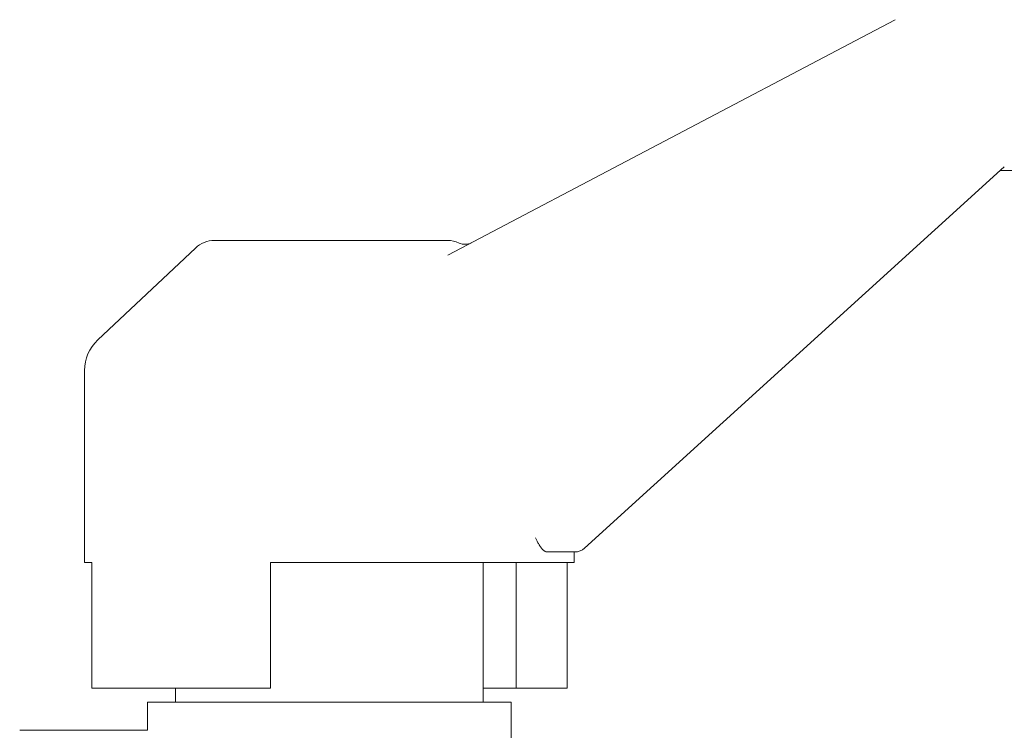
# Model space of a CAD drawing. Units: millimetres. Extents: x 13755 to 34883, y 20591 to 29373.
# Drawn here: x 28265 to 28336, y 21869 to 21920 of the extents above; entities that cross this region are included whole.
import ezdxf

# ---------------------------------------------------------------- set-up
doc = ezdxf.new("R2010")
doc.units = ezdxf.units.MM
doc.layers.add('SICHTBARE KANTEN(DIN)', color=179, linetype='CONTINUOUS', lineweight=18)

msp = doc.modelspace()

# ---------------------------------------------------------------- linework, layer by layer
at = {"layer": 'SICHTBARE KANTEN(DIN)', "color": 7}
for p, q in [((28326.339, 21918.609), (28328.248, 21919.613)), ((28326.339, 21918.609), (28296.136, 21902.716)), ((28305.934, 21881.676), (28336.079, 21909.064)), ((28335.783, 21908.794), (28443.27, 21908.794)), ((28279.381, 21903.772), (28294.592, 21903.772)), ((28296.087, 21903.772), (28294.592, 21903.772)), ((28278.004, 21903.226), (28270.993, 21896.628)), ((28270.045, 21880.667), (28270.045, 21894.433)), ((28303.26, 21881.415), (28305.258, 21881.415)), ((28305.204, 21880.667), (28305.204, 21881.415)), ((28270.045, 21880.667), (28270.559, 21880.667)), ((28270.559, 21880.667), (28270.559, 21871.626)), ((28283.406, 21880.667), (28305.204, 21880.667)), ((28283.406, 21880.667), (28283.406, 21871.626)), ((28298.675, 21870.621), (28298.675, 21880.667)), ((28301.041, 21880.667), (28301.041, 21871.626)), ((28304.691, 21880.667), (28304.691, 21871.626)), ((28283.406, 21871.626), (28270.559, 21871.626)), ((28276.575, 21870.621), (28276.575, 21871.626)), ((28298.675, 21871.626), (28301.041, 21871.626)), ((28301.041, 21871.626), (28304.691, 21871.626)), ((28274.566, 21870.621), (28300.684, 21870.621)), ((28274.566, 21868.612), (28274.566, 21870.621)), ((28300.684, 21867.608), (28300.684, 21870.621)), ((28265.39, 21868.612), (28274.566, 21868.612))]:
    msp.add_line(p, q, dxfattribs=at)
at = {"layer": 'SICHTBARE KANTEN(DIN)', "color": 7, "flags": 128}
msp.add_lwpolyline([(28303.26, 21881.415), (28303.215, 21881.419), (28303.17, 21881.429), (28303.125, 21881.447), (28303.08, 21881.471), (28303.035, 21881.501), (28302.991, 21881.537), (28302.948, 21881.576), (28302.907, 21881.619), (28302.867, 21881.665), (28302.829, 21881.713), (28302.793, 21881.762), (28302.758, 21881.812), (28302.725, 21881.862), (28302.693, 21881.914), (28302.661, 21881.967), (28302.629, 21882.02), (28302.599, 21882.074), (28302.569, 21882.127), (28302.541, 21882.18), (28302.513, 21882.232), (28302.487, 21882.282), (28302.461, 21882.33), (28302.437, 21882.376), (28302.415, 21882.419)], dxfattribs=at)
at = {"layer": 'SICHTBARE KANTEN(DIN)', "color": 7}
for centre, radius, start, end in [((28279.381, 21901.763), 2.009, 90, 133.2643), ((28296.093, 21901.763), 2.009, 65.10532, 90.00011), ((28297.362, 21904.496), 1.005, 245.10539, 297.75352), ((28273.059, 21894.433), 3.014, 133.2643, 180), ((28305.258, 21882.419), 1.005, 270, 312.25568)]:
    msp.add_arc(centre, radius, start, end, dxfattribs=at)

doc.saveas('drawing.dxf')
